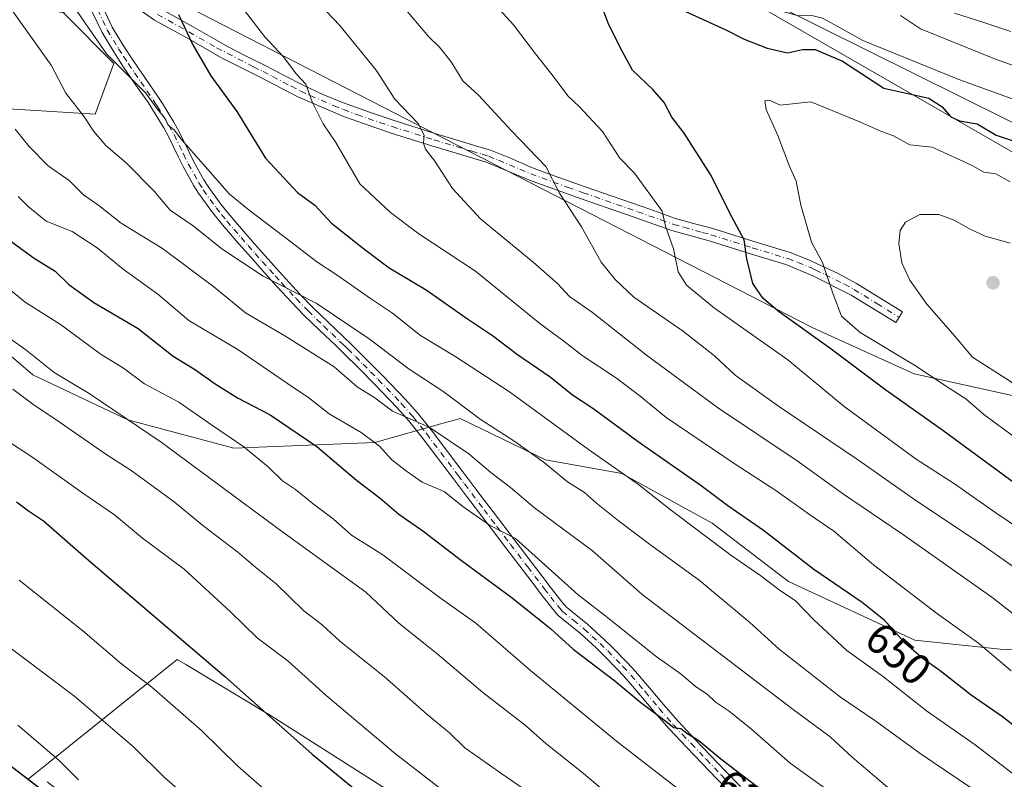
# Model space of a CAD drawing. Units: metres. Extents: x 627830 to 631283, y 4734243 to 4736620.
# Drawn here: x 628054 to 628279, y 4735608 to 4735782 of the extents above; entities that cross this region are included whole.
import ezdxf
from ezdxf.enums import TextEntityAlignment as Align

# ---------------------------------------------------------------- set-up
doc = ezdxf.new("R2010")
doc.units = ezdxf.units.M
doc.header["$MEASUREMENT"] = 0
doc.linetypes.add('DGN Style 4', pattern=[2.638475, 1.318413, -0.659207, 0.001648, -0.659207])
for name, color, linetype, lineweight in [('Arbolado forestal CxS', 92, 'Continuous', 0), ('Camino Cxs', 7, 'Continuous', 0), ('Camino eje', 30, 'DGN Style 4', 13), ('Cultivos leñosos CxS', 92, 'Continuous', 0), ('Curva de nivel maestra', 30, 'Continuous', 30), ('Curva de nivel normal', 30, 'Continuous', 0), ('Matorral CxS', 135, 'Continuous', 0), ('Municipio', 91, 'Continuous', 13), ('Municipio CxS', 4, 'Continuous', 0), ('Pastizal CxS', 92, 'Continuous', 0), ('Punto de cota en terreno', 7, 'Continuous', 0), ('Rótulo de curva de nivel directora', 7, 'Continuous', 0)]:
    doc.layers.add(name, color=color, linetype=linetype, lineweight=lineweight)
doc.styles.add('Style-Arial', font='txt')

# ---------------------------------------------------------------- blocks, each defined once
blk = doc.blocks.new('5PATER')
at = {"layer": 'Cultivos leñosos CxS', "linetype": 'Continuous', "lineweight": 0}
h = blk.add_hatch(color=51, dxfattribs=at)
edge = h.paths.add_edge_path()
edge.add_ellipse((0, 0), major_axis=(-0.11, -0.111), ratio=0.999422, start_angle=0, end_angle=360)
blk = doc.blocks.new('*U13')
at = {"layer": 'Camino Cxs', "color": 7, "linetype": 'Continuous', "lineweight": 0}
for points in [[(628220.4601, 4735600.8301, 624.9561), (628213.4801, 4735608.0901, 626.8705), (628206.5801, 4735615.2901, 626.6887), (628202.5201, 4735619.5701, 627.093), (628199.1801, 4735623.3901, 627.8115), (628195.9801, 4735627.2401, 627.8745), (628192.7701, 4735630.9601, 628.9673), (628190.9201, 4735632.9601, 629.334), (628187.4901, 4735636.4701, 628.6103), (628185.7501, 4735638.1401, 629.5401), (628182.1501, 4735641.4401, 630.4922), (628177.0901, 4735645.5401, 631.3648), (628175.8601, 4735646.9901, 630.7331), (628172.8001, 4735650.9101, 630.6397), (628172.0001, 4735651.9501, 630.5977), (628169.0001, 4735655.9001, 631.5195), (628165.0501, 4735661.0401, 631.4481), (628161.9901, 4735665.0801, 632.8223), (628156.0201, 4735672.9401, 634.8003), (628153.0301, 4735676.8701, 635.1275), (628145.7901, 4735686.4601, 635.8199), (628142.7501, 4735690.2601, 637.6664), (628140.0901, 4735693.2601, 638.5505), (628136.7201, 4735696.7801, 637.6501), (628134.8401, 4735698.7001, 638.1401), (628131.3601, 4735702.2201, 638.4835), (628127.8501, 4735705.7101, 639.2164), (628126.0001, 4735707.5001, 638.7231), (628122.3701, 4735710.9201, 640.2521), (628118.7501, 4735714.4301, 641.7897), (628115.9801, 4735717.3001, 640.7993), (628112.5701, 4735720.9701, 640.9576), (628109.8501, 4735723.9801, 641.9435), (628106.5401, 4735727.6701, 642.238), (628103.3101, 4735731.3501, 643.5312), (628100.0501, 4735735.1301, 645.4973), (628097.5501, 4735738.2201, 645.6469), (628094.5601, 4735742.4101, 646.8241), (628093.5201, 4735744.0301, 646.5757), (628091.0201, 4735748.5001, 646.6969), (628089.9101, 4735750.7701, 647.3136), (628087.7701, 4735755.2001, 646.5731), (628086.5901, 4735757.3301, 646.3366), (628084.0501, 4735761.5301, 647.409), (628083.0601, 4735763.0501, 646.9902), (628080.2201, 4735767.1301, 646.8361), (628077.3701, 4735771.2901, 646.2093), (628075.1201, 4735774.7601, 645.9405), (628072.4501, 4735779.1901, 645.8238), (628070.1901, 4735783.9401, 646.1378)], [(628072.6501, 4735784.9801, 646.2605), (628074.8001, 4735780.4601, 646.0736), (628077.3801, 4735776.1801, 646.0393), (628079.6001, 4735772.7801, 646.8893), (628082.4201, 4735768.6501, 647.2679), (628085.2701, 4735764.5401, 648.8567), (628086.3201, 4735762.9501, 649.2391), (628088.9001, 4735758.6701, 647.7459), (628090.1401, 4735756.4301, 647.6871), (628092.3101, 4735751.9401, 648.3345), (628093.3901, 4735749.7401, 647.6938), (628095.8201, 4735745.4001, 647.682), (628096.7801, 4735743.9001, 647.7834), (628099.6801, 4735739.8301, 647.9701), (628102.1001, 4735736.8501, 647.6827), (628105.3201, 4735733.1101, 644.826), (628108.5401, 4735729.4501, 643.3179), (628111.8401, 4735725.7601, 642.311), (628114.5401, 4735722.7801, 642.3666), (628117.9201, 4735719.1401, 642.1216), (628120.6401, 4735716.3201, 642.6968), (628124.2201, 4735712.8501, 641.6647), (628127.8401, 4735709.4301, 640.3302), (628129.7201, 4735707.6201, 640.4323), (628133.2501, 4735704.1001, 639.8218), (628136.7501, 4735700.5701, 639.0554), (628138.6401, 4735698.6401, 639.4173), (628142.0601, 4735695.0701, 640.5577), (628144.8001, 4735691.9801, 638.8179), (628147.9001, 4735688.1001, 636.4768), (628155.1601, 4735678.4901, 636.8857), (628158.1501, 4735674.5501, 636.346), (628164.1201, 4735666.7001, 634.3741), (628167.1801, 4735662.6601, 632.1159), (628171.1301, 4735657.5201, 633.4997), (628174.1301, 4735653.5701, 632.7955), (628174.9101, 4735652.5401, 632.7529), (628177.9301, 4735648.6801, 632.0036), (628178.9701, 4735647.4601, 631.255), (628183.8901, 4735643.4601, 630.5758), (628187.5801, 4735640.0901, 629.5154), (628189.3701, 4735638.3701, 630.0542), (628192.8601, 4735634.8001, 630.6845), (628194.7601, 4735632.7401, 631.3201), (628198.0201, 4735628.9601, 629.9624), (628201.2101, 4735625.1201, 629.1847), (628204.4901, 4735621.3701, 628.9193), (628208.5201, 4735617.1401, 627.9579), (628215.4001, 4735609.9401, 628.4303), (628218.8601, 4735606.3401, 627.7791)]]:
    blk.add_polyline3d(points, dxfattribs=at)

msp = doc.modelspace()

# ---------------------------------------------------------------- linework, layer by layer
at = {"layer": 'Arbolado forestal CxS', "color": 92, "linetype": 'Continuous', "lineweight": 0}
for points in [[(628516.0879, 4735614.0541, 713.5669), (628493.3601, 4735623.3521, 711.5773), (628475.7973, 4735630.5845, 709.9705), (628445.8376, 4735639.8827, 708.1939), (628434.4875, 4735646.6929, 708.1393), (628430.3407, 4735649.1811, 707.9967), (628407.6127, 4735657.4461, 706.0161), (628390.6363, 4735666.9527, 703.4768), (628388.7267, 4735671.4333, 702.5687), (628387.7381, 4735688.2479, 696.421), (628377.0415, 4735701.4409, 690.7444), (628350.0959, 4735712.2059, 688.1823), (628194.5817, 4735801.7631, 666.3416), (628076.6629, 4735866.6543, 657.6499), (627968.3943, 4735932.4853, 654.1928), (627876.1255, 4735990.9861, 651.7629), (627844.0159, 4736013.2665, 649.763), (627839.5868, 4736015.6978, 649.9456), (627837.1199, 4736148.8737, 596.1546)], [(627839.5868, 4736015.6978, 649.9456), (627844.0159, 4736013.2665, 649.763), (627876.1255, 4735990.9861, 651.7629), (627968.3943, 4735932.4853, 654.1928), (628076.6629, 4735866.6543, 657.6499), (628194.5817, 4735801.7631, 666.3416), (628350.0959, 4735712.2059, 688.1823), (628377.0415, 4735701.4409, 690.7444), (628387.7381, 4735688.2479, 696.421), (628388.7267, 4735671.4333, 702.5687), (628390.6363, 4735666.9527, 703.4768)], [(627968.3943, 4735932.4853, 654.1928), (628076.6629, 4735866.6543, 657.6499), (628194.5817, 4735801.7631, 666.3416), (628350.0959, 4735712.2059, 688.1823), (628377.0415, 4735701.4409, 690.7444), (628387.7381, 4735688.2479, 696.421), (628388.7267, 4735671.4333, 702.5687), (628390.6363, 4735666.9527, 703.4768), (628381.7851, 4735671.9093, 701.9158), (628349.7591, 4735679.1417, 696.3791), (628313.6005, 4735686.3731, 690.1662), (628291.9055, 4735693.6053, 686.4181), (628258.6965, 4735700.9527, 679.8563), (628235.5087, 4735711.5109, 676.9714), (628072.2785, 4735795.3335, 648.0177), (628063.5651, 4735783.7087, 644.3289), (628030.1653, 4735790.9739, 636.2579), (628012.7387, 4735804.0521, 635.2516), (627990.9563, 4735831.6611, 638.2572), (627972.9137, 4735852.3535, 640.6861), (627941.5827, 4735869.4429, 639.8173), (627907.3281, 4735881.1411, 635.4205)], [(628029.8225, 4735763.0431, 630.2763), (628070.8255, 4735760.4587, 641.093), (628075.1829, 4735772.0835, 644.9269), (628063.5651, 4735783.7087, 644.3289), (628072.2785, 4735795.3335, 648.0177), (628235.5087, 4735711.5109, 676.9714), (628258.6965, 4735700.9527, 679.8563), (628291.9055, 4735693.6053, 686.4181)], [(628390.6363, 4735666.9527, 703.4768), (628381.7851, 4735671.9093, 701.9158), (628349.7591, 4735679.1417, 696.3791), (628313.6005, 4735686.3731, 690.1662), (628291.9055, 4735693.6053, 686.4181), (628258.6965, 4735700.9527, 679.8563), (628235.5087, 4735711.5109, 676.9714), (628072.2785, 4735795.3335, 648.0177), (628063.5651, 4735783.7087, 644.3289)], [(628390.6363, 4735666.9527, 703.4768), (628381.7851, 4735671.9093, 701.9158), (628349.7591, 4735679.1417, 696.3791), (628313.6005, 4735686.3731, 690.1662), (628291.9055, 4735693.6053, 686.4181), (628258.6965, 4735700.9527, 679.8563), (628235.5087, 4735711.5109, 676.9714), (628072.2785, 4735795.3335, 648.0177), (628063.5651, 4735783.7087, 644.3289)], [(628063.5651, 4735783.7087, 644.3289), (628075.1829, 4735772.0835, 644.9269), (628070.8255, 4735760.4587, 641.093), (628029.8225, 4735763.0431, 630.2763), (628006.2645, 4735753.7073, 620.7986)], [(627844.1739, 4735768.0518, 583.5888), (627845.4121, 4735767.2263, 583.6428), (627861.3867, 4735764.1833, 585.8575), (627983.1385, 4735663.3857, 582.8704), (628055.4879, 4735608.0047, 582.3931)], [(628037.7817, 4735716.8379, 614.9732), (628056.5473, 4735700.7197, 613.6219), (628078.3681, 4735690.3837, 615.6525), (628102.6511, 4735683.9115, 620.0072), (628135.0289, 4735685.2351, 630.897), (628150.7131, 4735689.6393, 637.5233), (628152.9819, 4735690.2763, 638.6063), (628154.6113, 4735690.7339, 639.3864), (628174.1311, 4735681.2097, 641.1119), (628191.6939, 4735678.1105, 645.7421), (628212.3557, 4735666.7453, 647.7182), (628229.9185, 4735653.3151, 647.6178), (628258.8453, 4735639.8849, 651.6642), (628278.4741, 4735637.8187, 656.4996), (628298.1031, 4735636.7843, 662.2366)], [(628298.1031, 4735636.7843, 662.2366), (628278.4741, 4735637.8187, 656.4996), (628258.8453, 4735639.8849, 651.6642), (628229.9185, 4735653.3151, 647.6178), (628212.3557, 4735666.7453, 647.7182), (628191.6939, 4735678.1105, 645.7421), (628174.1311, 4735681.2097, 641.1119), (628154.6113, 4735690.7339, 639.3864), (628152.9819, 4735690.2763, 638.6063), (628150.7131, 4735689.6393, 637.5233), (628135.0289, 4735685.2351, 630.897), (628102.6511, 4735683.9115, 620.0072), (628078.3681, 4735690.3837, 615.6525), (628056.5473, 4735700.7197, 613.6219), (628037.7817, 4735716.8379, 614.9732)], [(628037.7817, 4735716.8379, 614.9732), (628056.5473, 4735700.7197, 613.6219), (628078.3681, 4735690.3837, 615.6525), (628102.6511, 4735683.9115, 620.0072), (628135.0289, 4735685.2351, 630.897), (628150.7131, 4735689.6393, 637.5233), (628152.9819, 4735690.2763, 638.6063), (628154.6113, 4735690.7339, 639.3864), (628174.1311, 4735681.2097, 641.1119), (628191.6939, 4735678.1105, 645.7421), (628212.3557, 4735666.7453, 647.7182), (628229.9185, 4735653.3151, 647.6178), (628258.8453, 4735639.8849, 651.6642), (628278.4741, 4735637.8187, 656.4996), (628298.1031, 4735636.7843, 662.2366)], [(628037.7817, 4735716.8379, 614.9732), (628056.5473, 4735700.7197, 613.6219), (628078.3681, 4735690.3837, 615.6525), (628102.6511, 4735683.9115, 620.0072), (628135.0289, 4735685.2351, 630.897), (628150.7131, 4735689.6393, 637.5233), (628152.9819, 4735690.2763, 638.6063), (628154.6113, 4735690.7339, 639.3864), (628174.1311, 4735681.2097, 641.1119), (628191.6939, 4735678.1105, 645.7421), (628212.3557, 4735666.7453, 647.7182), (628229.9185, 4735653.3151, 647.6178), (628258.8453, 4735639.8849, 651.6642), (628278.4741, 4735637.8187, 656.4996), (628298.1031, 4735636.7843, 662.2366)], [(628409.9065, 4735417.5247, 599.7164), (628382.3151, 4735452.4001, 608.6615), (628359.0803, 4735455.3063, 606.1245), (628344.5579, 4735442.2285, 598.898), (628307.9915, 4735467.2017, 599.2461), (628300.1967, 4735475.2947, 600.1326), (628304.3889, 4735487.4537, 604.6856), (628307.2581, 4735502.1257, 610.6294), (628303.2743, 4735510.2997, 612.6126), (628269.7717, 4735526.5079, 610.5141), (628234.9193, 4735552.6643, 609.5802), (628189.9019, 4735580.2737, 604.3608), (628143.4321, 4735602.0701, 602.8368), (628111.4837, 4735622.4145, 600.7874), (628091.6225, 4735634.3395, 599.1858), (628089.7019, 4735635.4927, 599.0497), (628055.4879, 4735608.0047, 582.3931), (627983.1385, 4735663.3857, 582.8704)], [(628468.8011, 4735399.3491, 606.4859), (628464.4431, 4735400.0113, 605.6735), (628441.8541, 4735398.6345, 598.9429), (628424.4283, 4735402.9937, 597.9769), (628409.9065, 4735417.5247, 599.7164), (628382.3151, 4735452.4001, 608.6615), (628359.0803, 4735455.3063, 606.1245), (628344.5579, 4735442.2285, 598.898), (628307.9915, 4735467.2017, 599.2461), (628300.1967, 4735475.2947, 600.1326), (628304.3889, 4735487.4537, 604.6856), (628307.2581, 4735502.1257, 610.6294), (628303.2743, 4735510.2997, 612.6126), (628269.7717, 4735526.5079, 610.5141), (628234.9193, 4735552.6643, 609.5802), (628189.9019, 4735580.2737, 604.3608), (628143.4321, 4735602.0701, 602.8368), (628111.4837, 4735622.4145, 600.7874), (628091.6225, 4735634.3395, 599.1858), (628089.7019, 4735635.4927, 599.0497), (628055.4879, 4735608.0047, 582.3931)]]:
    msp.add_polyline3d(points, dxfattribs=at)
at = {"layer": 'Camino Cxs', "color": 7, "linetype": 'Continuous', "lineweight": 0}
for points in [[(628085.8901, 4735784.6201, 650.2564), (628093.3201, 4735780.5101, 652.5126), (628097.6101, 4735778.0301, 653.2206), (628101.2301, 4735775.9901, 653.2991), (628105.6401, 4735773.7401, 654.4704), (628110.0301, 4735771.5401, 655.3144), (628114.3901, 4735769.2701, 656.1687), (628118.6001, 4735767.1001, 657.6684), (628123.0501, 4735765.0101, 658.0479), (628127.6101, 4735763.1601, 657.7601), (628133.7501, 4735760.9201, 660.6062), (628139.4501, 4735759.0001, 661.1092), (628148.7801, 4735756.0701, 661.8296), (628153.9001, 4735754.5201, 663.8723), (628158.6701, 4735753.1101, 664.9871), (628161.5601, 4735752.2101, 664.8308), (628166.1201, 4735750.3801, 664.9243), (628170.6501, 4735748.3901, 665.4538), (628171.5401, 4735748.0501, 665.5698), (628176.1701, 4735746.3701, 666.3928), (628183.2701, 4735743.8501, 668.2873), (628198.1101, 4735738.6701, 671.9658), (628204.0101, 4735736.6001, 672.7366), (628208.7001, 4735735.2701, 674.2632), (628212.5001, 4735734.2401, 674.9887), (628221.7201, 4735731.3401, 678.3052), (628230.2701, 4735728.7401, 681.867), (628234.7101, 4735726.9901, 682.7832), (628236.6501, 4735726.1001, 682.7378), (628241.1201, 4735724.0201, 683.0504), (628245.4901, 4735721.6601, 684.9251), (628256.0501, 4735715.1701, 687.296), (628254.5201, 4735712.6901, 686.0239), (628244.3001, 4735718.9801, 683.6179), (628235.4401, 4735723.4601, 681.6632), (628229.2901, 4735725.9901, 681.258), (628221.4401, 4735728.3801, 676.8808), (628211.6701, 4735731.4501, 674.1828), (628203.1401, 4735733.8201, 672.2747), (628192.5001, 4735737.5601, 669.9992), (628182.3001, 4735741.1001, 668.0781), (628170.4801, 4735745.3401, 665.0776), (628160.5801, 4735749.4701, 663.812), (628148.3101, 4735753.1701, 661.2739), (628138.5401, 4735756.2401, 660.8853), (628128.0601, 4735759.8801, 657.9091), (628117.3501, 4735764.4701, 656.586), (628108.7101, 4735768.9501, 654.381), (628099.8501, 4735773.4201, 652.5615), (628091.9001, 4735777.9801, 652.1282), (628084.4801, 4735782.0701, 648.9653), (628078.3901, 4735786.3001, 647.8654)], [(628085.8901, 4735784.6201, 650.2564), (628093.3201, 4735780.5101, 652.5126), (628097.6101, 4735778.0301, 653.2206), (628101.2301, 4735775.9901, 653.2991), (628105.6401, 4735773.7401, 654.4704), (628110.0301, 4735771.5401, 655.3144), (628114.3901, 4735769.2701, 656.1687), (628118.6001, 4735767.1001, 657.6684), (628123.0501, 4735765.0101, 658.0479), (628127.6101, 4735763.1601, 657.7601), (628133.7501, 4735760.9201, 660.6062), (628139.4501, 4735759.0001, 661.1092), (628148.7801, 4735756.0701, 661.8296), (628153.9001, 4735754.5201, 663.8723), (628158.6701, 4735753.1101, 664.9871), (628161.5601, 4735752.2101, 664.8308), (628166.1201, 4735750.3801, 664.9243), (628170.6501, 4735748.3901, 665.4538), (628171.5401, 4735748.0501, 665.5698), (628176.1701, 4735746.3701, 666.3928), (628183.2701, 4735743.8501, 668.2873), (628198.1101, 4735738.6701, 671.9658), (628204.0101, 4735736.6001, 672.7366), (628208.7001, 4735735.2701, 674.2632), (628212.5001, 4735734.2401, 674.9887), (628221.7201, 4735731.3401, 678.3052), (628230.2701, 4735728.7401, 681.867), (628234.7101, 4735726.9901, 682.7832), (628236.6501, 4735726.1001, 682.7378), (628241.1201, 4735724.0201, 683.0504), (628245.4901, 4735721.6601, 684.9251), (628256.0501, 4735715.1701, 687.296), (628254.5201, 4735712.6901, 686.0239), (628244.3001, 4735718.9801, 683.6179), (628235.4401, 4735723.4601, 681.6632), (628229.2901, 4735725.9901, 681.258), (628221.4401, 4735728.3801, 676.8808), (628211.6701, 4735731.4501, 674.1828), (628203.1401, 4735733.8201, 672.2747), (628192.5001, 4735737.5601, 669.9992), (628182.3001, 4735741.1001, 668.0781), (628170.4801, 4735745.3401, 665.0776), (628160.5801, 4735749.4701, 663.812), (628148.3101, 4735753.1701, 661.2739), (628138.5401, 4735756.2401, 660.8853), (628128.0601, 4735759.8801, 657.9091), (628117.3501, 4735764.4701, 656.586), (628108.7101, 4735768.9501, 654.381), (628099.8501, 4735773.4201, 652.5615), (628091.9001, 4735777.9801, 652.1282), (628084.4801, 4735782.0701, 648.9653), (628078.3901, 4735786.3001, 647.8654)], [(628220.4601, 4735600.8301, 624.9561), (628213.4801, 4735608.0901, 626.8705), (628206.5801, 4735615.2901, 626.6887), (628202.5201, 4735619.5701, 627.093), (628199.1801, 4735623.3901, 627.8115), (628195.9801, 4735627.2401, 627.8745), (628192.7701, 4735630.9601, 628.9673), (628190.9201, 4735632.9601, 629.334), (628187.4901, 4735636.4701, 628.6103), (628185.7501, 4735638.1401, 629.5401), (628182.1501, 4735641.4401, 630.4922), (628177.0901, 4735645.5401, 631.3648), (628175.8601, 4735646.9901, 630.7331), (628172.8001, 4735650.9101, 630.6397), (628172.0001, 4735651.9501, 630.5977), (628169.0001, 4735655.9001, 631.5195), (628165.0501, 4735661.0401, 631.4481), (628161.9901, 4735665.0801, 632.8223), (628156.0201, 4735672.9401, 634.8003), (628153.0301, 4735676.8701, 635.1275), (628145.7901, 4735686.4601, 635.8199), (628142.7501, 4735690.2601, 637.6664), (628140.0901, 4735693.2601, 638.5505), (628136.7201, 4735696.7801, 637.6501), (628134.8401, 4735698.7001, 638.1401), (628131.3601, 4735702.2201, 638.4835), (628127.8501, 4735705.7101, 639.2164), (628126.0001, 4735707.5001, 638.7231), (628122.3701, 4735710.9201, 640.2521), (628118.7501, 4735714.4301, 641.7897), (628115.9801, 4735717.3001, 640.7993), (628112.5701, 4735720.9701, 640.9576), (628109.8501, 4735723.9801, 641.9435), (628106.5401, 4735727.6701, 642.238), (628103.3101, 4735731.3501, 643.5312), (628100.0501, 4735735.1301, 645.4973), (628097.5501, 4735738.2201, 645.6469), (628094.5601, 4735742.4101, 646.8241), (628093.5201, 4735744.0301, 646.5757), (628091.0201, 4735748.5001, 646.6969), (628089.9101, 4735750.7701, 647.3136), (628087.7701, 4735755.2001, 646.5731), (628086.5901, 4735757.3301, 646.3366), (628084.0501, 4735761.5301, 647.409), (628083.0601, 4735763.0501, 646.9902), (628080.2201, 4735767.1301, 646.8361), (628077.3701, 4735771.2901, 646.2093), (628075.1201, 4735774.7601, 645.9405), (628072.4501, 4735779.1901, 645.8238), (628070.1901, 4735783.9401, 646.1378)], [(628072.6501, 4735784.9801, 646.2605), (628074.8001, 4735780.4601, 646.0736), (628077.3801, 4735776.1801, 646.0393), (628079.6001, 4735772.7801, 646.8893), (628082.4201, 4735768.6501, 647.2679), (628085.2701, 4735764.5401, 648.8567), (628086.3201, 4735762.9501, 649.2391), (628088.9001, 4735758.6701, 647.7459), (628090.1401, 4735756.4301, 647.6871), (628092.3101, 4735751.9401, 648.3345), (628093.3901, 4735749.7401, 647.6938), (628095.8201, 4735745.4001, 647.682), (628096.7801, 4735743.9001, 647.7834), (628099.6801, 4735739.8301, 647.9701), (628102.1001, 4735736.8501, 647.6827), (628105.3201, 4735733.1101, 644.826), (628108.5401, 4735729.4501, 643.3179), (628111.8401, 4735725.7601, 642.311), (628114.5401, 4735722.7801, 642.3666), (628117.9201, 4735719.1401, 642.1216), (628120.6401, 4735716.3201, 642.6968), (628124.2201, 4735712.8501, 641.6647), (628127.8401, 4735709.4301, 640.3302), (628129.7201, 4735707.6201, 640.4323), (628133.2501, 4735704.1001, 639.8218), (628136.7501, 4735700.5701, 639.0554), (628138.6401, 4735698.6401, 639.4173), (628142.0601, 4735695.0701, 640.5577), (628144.8001, 4735691.9801, 638.8179), (628147.9001, 4735688.1001, 636.4768), (628155.1601, 4735678.4901, 636.8857), (628158.1501, 4735674.5501, 636.346), (628164.1201, 4735666.7001, 634.3741), (628167.1801, 4735662.6601, 632.1159), (628171.1301, 4735657.5201, 633.4997), (628174.1301, 4735653.5701, 632.7955), (628174.9101, 4735652.5401, 632.7529), (628177.9301, 4735648.6801, 632.0036), (628178.9701, 4735647.4601, 631.255), (628183.8901, 4735643.4601, 630.5758), (628187.5801, 4735640.0901, 629.5154), (628189.3701, 4735638.3701, 630.0542), (628192.8601, 4735634.8001, 630.6845), (628194.7601, 4735632.7401, 631.3201), (628198.0201, 4735628.9601, 629.9624), (628201.2101, 4735625.1201, 629.1847), (628204.4901, 4735621.3701, 628.9193), (628208.5201, 4735617.1401, 627.9579), (628215.4001, 4735609.9401, 628.4303), (628218.8601, 4735606.3401, 627.7791)]]:
    msp.add_polyline3d(points, dxfattribs=at)
at = {"layer": 'Camino eje', "color": 30, "linetype": 'DGN Style 4', "lineweight": 13}
for points in [[(628071.4201, 4735784.4601, 646.1811), (628073.6251, 4735779.8251, 645.944), (628076.2501, 4735775.4701, 645.988), (628077.3751, 4735773.7351, 646.0691), (628078.4851, 4735772.0351, 646.4816), (628079.9101, 4735769.9551, 646.9181), (628081.3201, 4735767.8901, 647.0179), (628082.7401, 4735765.8501, 647.096), (628084.1651, 4735763.7951, 647.8909), (628084.6601, 4735763.0351, 648.1038), (628085.1851, 4735762.2401, 648.2592), (628086.4551, 4735760.1401, 647.8546), (628087.7451, 4735758.0001, 646.6925), (628088.9551, 4735755.8151, 647.1059), (628091.1101, 4735751.3551, 647.7347), (628092.2051, 4735749.1201, 646.8725), (628094.6701, 4735744.7151, 647.0744), (628095.6701, 4735743.1551, 647.253), (628098.6151, 4735739.0251, 646.7821), (628099.8651, 4735737.4801, 646.8147), (628101.0751, 4735735.9901, 646.4468), (628102.7051, 4735734.1001, 645.1817), (628104.3151, 4735732.2301, 643.869), (628105.9251, 4735730.4001, 643.4725), (628107.5401, 4735728.5601, 642.5157), (628109.1951, 4735726.7151, 642.2139), (628110.8451, 4735724.8701, 642.0536), (628112.1951, 4735723.3801, 641.552), (628113.5551, 4735721.8751, 641.5648), (628116.9501, 4735718.2201, 641.2522), (628119.6951, 4735715.3751, 642.0911), (628123.2951, 4735711.8851, 640.9073), (628125.1101, 4735710.1751, 640.1996), (628126.9201, 4735708.4651, 639.4218), (628127.8451, 4735707.5701, 639.1696), (628128.7851, 4735706.6651, 639.6404), (628130.5501, 4735704.9051, 639.7576), (628132.3051, 4735703.1601, 638.7666), (628134.0451, 4735701.4001, 638.6171), (628135.7951, 4735699.6351, 638.5177), (628137.6801, 4735697.7101, 637.9678), (628141.0751, 4735694.1651, 639.4186), (628143.7751, 4735691.1201, 638.2044), (628146.8451, 4735687.2801, 635.8242), (628154.0951, 4735677.6801, 635.9774), (628155.5901, 4735675.7151, 636.0251), (628160.0701, 4735669.8151, 634.6508), (628163.0551, 4735665.8901, 633.4294), (628166.1151, 4735661.8501, 631.7404), (628170.0651, 4735656.7101, 632.4308), (628173.4551, 4735652.2451, 631.4872), (628173.8551, 4735651.7251, 631.6039), (628175.3651, 4735649.7951, 631.6702), (628176.8951, 4735647.8351, 631.1137), (628177.4151, 4735647.2251, 631.0836), (628178.0301, 4735646.5001, 631.2733), (628180.5601, 4735644.4501, 631.1462), (628183.0201, 4735642.4501, 630.2293), (628184.8651, 4735640.7651, 630.1073), (628186.6651, 4735639.1151, 629.4042), (628188.4301, 4735637.4201, 629.1411), (628191.8901, 4735633.8801, 629.8682), (628193.7651, 4735631.8501, 630.076), (628197.0001, 4735628.1001, 628.6488), (628200.1951, 4735624.2551, 628.3952), (628203.5051, 4735620.4701, 627.8788), (628205.5351, 4735618.3301, 627.6655), (628207.5501, 4735616.2151, 627.0653), (628210.9901, 4735612.6151, 627.2939), (628214.4401, 4735609.0151, 627.5949), (628219.6601, 4735603.5851, 625.9808)], [(628085.1851, 4735783.3451, 649.5102), (628094.7551, 4735778.0051, 652.7858), (628098.7301, 4735775.7251, 652.8916), (628107.1751, 4735771.3451, 654.2489), (628109.3701, 4735770.2451, 654.8245), (628111.5501, 4735769.1101, 655.2547), (628115.8701, 4735766.8701, 656.4378), (628117.9751, 4735765.7851, 657.0562), (628120.2001, 4735764.7401, 657.2919), (628125.5551, 4735762.4451, 656.9547), (628127.8351, 4735761.5201, 657.6921), (628130.9051, 4735760.4001, 659.2934), (628136.1451, 4735758.5801, 660.484), (628138.9951, 4735757.6201, 660.5899), (628148.5451, 4735754.6201, 661.5784), (628151.1051, 4735753.8451, 662.7304), (628157.2401, 4735751.9951, 664.5316), (628159.6251, 4735751.2901, 664.4272), (628161.0701, 4735750.8401, 664.3152), (628163.3501, 4735749.9251, 664.1966), (628168.3001, 4735747.8601, 664.6784), (628170.7875, 4735746.7801, 665.1852), (628173.3251, 4735745.8551, 665.8368), (628179.2351, 4735743.7351, 667.0572), (628182.7851, 4735742.4751, 667.808), (628187.8851, 4735740.7051, 668.8856), (628195.3051, 4735738.1151, 670.9371), (628200.6251, 4735736.2451, 671.7725), (628203.5751, 4735735.2101, 672.5042), (628205.9201, 4735734.5451, 673.3002), (628210.1851, 4735733.3601, 674.2471), (628212.0851, 4735732.8451, 674.3871), (628221.5801, 4735729.8601, 677.5885), (628229.7801, 4735727.3651, 681.2459), (628232.0001, 4735726.4901, 682.1397), (628235.0751, 4735725.2251, 682.2812), (628236.0451, 4735724.7801, 682.1286), (628238.2801, 4735723.7401, 681.8363), (628242.7101, 4735721.5001, 682.8669), (628244.8951, 4735720.3201, 684.1203), (628250.1751, 4735717.0751, 684.6354), (628255.2851, 4735713.9301, 686.6049)]]:
    msp.add_polyline3d(points, dxfattribs=at)
at = {"layer": 'Curva de nivel maestra', "color": 30, "linetype": 'Continuous', "lineweight": 30, "flags": 128}
for points, elevation in [([(628201.79, 4735786.0701), (628215.55, 4735779.8301), (628219.71, 4735777.6601), (628224.98, 4735775.6001), (628229.65, 4735774.5801), (628233.12, 4735775.3301), (628236.04, 4735775.3401), (628242.24, 4735772.6201), (628251.77, 4735766.4101), (628262.07, 4735764.1201), (628265.13, 4735762.1701), (628267.16, 4735759.8801), (628269.14, 4735758.9601), (628273.18, 4735758.2901), (628277.5, 4735755.7001), (628282.77, 4735753.9101)], 675), ([(628089.96, 4735783.3501), (628093.23, 4735776.3801), (628097.36, 4735769.2601), (628103.38, 4735761.1201), (628109.95, 4735750.3901), (628117.27, 4735742.4901), (628121.27, 4735739.6501), (628125.04, 4735735.4701), (628132.39, 4735729.6801), (628138.32, 4735725.2801), (628146.78, 4735720.2201), (628156.3, 4735713.5401), (628162, 4735709.7801), (628167.74, 4735705.3601), (628175.2, 4735700.2901), (628180.32, 4735696.1501), (628185, 4735693.0901), (628195.38, 4735685.4601), (628209.89, 4735675.3501), (628216.01, 4735670.7501), (628224.14, 4735665.0901), (628235.73, 4735656.1801), (628246.76, 4735648.6201), (628251.76, 4735644.6101), (628256.52, 4735639.4001), (628260.75, 4735635.7001), (628264.68, 4735632.9601), (628271.76, 4735627.3801), (628278.96, 4735622.3801), (628291.13, 4735612.9601)], 650), ([(628284.36, 4735673.9701), (628265.28, 4735687.9501), (628252.25, 4735697.2101), (628239.37, 4735706.8101), (628227.85, 4735715.0601), (628224.1, 4735718.2401), (628221.69, 4735721.6801), (628220.35, 4735727.3201), (628219.73, 4735731.6501), (628216.95, 4735736.8301), (628212.01, 4735746.6901), (628205.98, 4735756.1101), (628203.13, 4735759.7601), (628201.34, 4735763.1601), (628198.76, 4735766.1501), (628194.08, 4735770.5801), (628191.28, 4735775.8001), (628188.54, 4735781.3301), (628187.11, 4735785.2801)], 675), ([(628051.29, 4735731.5501), (628056.88, 4735727.4401), (628061.68, 4735724.4601), (628064.86, 4735721.4601), (628070.54, 4735717.3201), (628080.7, 4735711.3801), (628088.78, 4735704.9801), (628093.88, 4735701.8901), (628098.38, 4735698.6701), (628103.54, 4735695.4901), (628110.97, 4735691.5901), (628121.67, 4735684.2601), (628130.79, 4735676.6001), (628136.22, 4735672.4701), (628140.48, 4735668.7601), (628146.02, 4735664.9401), (628154.88, 4735658.1701), (628166.51, 4735649.6001), (628175.35, 4735642.4901), (628180.47, 4735637.8601), (628190.05, 4735630.5601), (628196.04, 4735625.6301), (628201.55, 4735621.4901), (628203.56, 4735619.8901), (628205.18, 4735619.6601), (628206.57, 4735618.5701), (628209.34, 4735616.8701), (628214.36, 4735612.6701), (628222.73, 4735606.3901)], 625), ([(628052.83, 4735671.5901), (628055.58, 4735669.5401), (628058.99, 4735667.2801), (628068.77, 4735658.7301), (628100.55, 4735631.6501), (628120.61, 4735613.8001), (628138.26, 4735599.2201), (628153.36, 4735588.1701), (628165.6, 4735581.7401), (628185.68, 4735574.6901), (628199.2, 4735568.3301), (628203.24, 4735565.5201), (628206, 4735561.0101), (628213.57, 4735547.7801), (628223.32, 4735534.6701), (628230.64, 4735527.2501), (628245.18, 4735515.1201), (628263.8, 4735501.0801), (628283.02, 4735488.6701)], 600)]:
    msp.add_lwpolyline(points, dxfattribs=dict(at, elevation=elevation))
at = {"layer": 'Curva de nivel normal', "color": 30, "linetype": 'Continuous', "lineweight": 0, "flags": 128}
for points, elevation in [([(628298.72, 4735757.6701), (628268.95, 4735768.4001), (628246.93, 4735777.4001), (628241.04, 4735780.6801), (628237.7, 4735782.5301), (628235.22, 4735783.1001), (628232.1, 4735783.0401), (628225.96, 4735784.7901), (628215.06, 4735789.4001), (628208.17, 4735792.1201), (628204.09, 4735794.0401), (628200.4, 4735795.0201), (628196.11, 4735796.9201), (628189.37, 4735799.4301), (628182.46, 4735803.7601), (628175.8, 4735806.4001), (628165.34, 4735807.6801), (628160.97, 4735808.7401), (628154.15, 4735810.4401), (628146.6, 4735812.1301)], 670), ([(628157.22, 4735791.6201), (628166.84, 4735780.9601), (628171.86, 4735774.2901), (628175.64, 4735769.5901), (628179.34, 4735764.6201), (628181.92, 4735762.2001), (628187.26, 4735756.5201), (628191.24, 4735750.4101), (628194.6, 4735746.9601), (628200.88, 4735738.2801), (628201.71, 4735734.8301), (628203.52, 4735729.6101), (628204.57, 4735724.3501), (628206.49, 4735721.2501), (628212.9, 4735715.9901), (628229.74, 4735704.1501), (628242.66, 4735693.4301), (628259.14, 4735681.3801), (628267.99, 4735675.7201), (628277.44, 4735669.1201), (628292.74, 4735658.7801)], 670), ([(628064.69, 4735787.1101), (628073.46, 4735774.3401), (628082.39, 4735765.3401), (628085.06, 4735761.7101), (628086.85, 4735759.6001), (628087.61, 4735757.9301), (628088.98, 4735756.9301), (628090.68, 4735754.6401), (628101.65, 4735742.1101), (628106.19, 4735738.4801), (628116.06, 4735731.0101), (628121.71, 4735726.6201), (628126.39, 4735723.5801), (628133.99, 4735718.2301), (628139.07, 4735714.8801), (628145.5, 4735709.7601), (628153.61, 4735704.8601), (628165.86, 4735696.8101), (628184.01, 4735683.6201), (628195.45, 4735675.5901), (628202.76, 4735669.8201), (628216.67, 4735659.3701), (628223.51, 4735654.6701), (628228.06, 4735651.2301), (628231.4, 4735649.0101), (628235.7, 4735644.5401), (628243.29, 4735637.5401), (628251.66, 4735631.5101), (628261.57, 4735623.7201), (628272.7, 4735615.9201), (628282.8, 4735608.1901)], 645), ([(628051.3, 4735785.0501), (628060.8, 4735771.7201), (628064.12, 4735765.2801), (628068.22, 4735760.1301), (628070.52, 4735756.5401), (628073.29, 4735753.3301), (628077.97, 4735749.3401), (628084.36, 4735742.8401), (628088.03, 4735738.5101), (628093.36, 4735734.9001), (628099.94, 4735729.6001), (628109.38, 4735723.3601), (628121.56, 4735717.1801), (628133.71, 4735709.0001), (628142.88, 4735702.0301), (628150.58, 4735697.0201), (628159.16, 4735690.5801), (628167.11, 4735685.4701), (628173.96, 4735680.5901), (628179.22, 4735676.2201), (628183.13, 4735673.7601), (628185.84, 4735671.3001), (628190.86, 4735667.3101), (628198.04, 4735661.8701), (628209.4, 4735653.6501), (628221, 4735643.9301), (628227.74, 4735637.8701), (628241.83, 4735626.8101), (628249.68, 4735621.5101), (628260.31, 4735613.8001), (628271.6, 4735606.1001)], 640), ([(628105.32, 4735783.9501), (628109.76, 4735778.2001), (628114.04, 4735773.6301), (628116.93, 4735769.7101), (628119.21, 4735767.3501), (628120.63, 4735763.3301), (628123.14, 4735758.2801), (628126.04, 4735753.9901), (628131.55, 4735744.5101), (628138.63, 4735737.9201), (628145.12, 4735733.0701), (628158.13, 4735724.5001), (628172.89, 4735712.5101), (628178.38, 4735708.4201), (628182.55, 4735705.1801), (628190.46, 4735699.9901), (628195.84, 4735695.8501), (628201.8, 4735690.9301), (628217.62, 4735680.2301), (628226.96, 4735674.2401), (628234.73, 4735668.6801), (628240.27, 4735664.8801), (628249.4, 4735657.1801), (628263.8, 4735646.0701), (628273.46, 4735639.2401), (628280.97, 4735632.8901)], 655), ([(628300.08, 4735631.3201), (628276.54, 4735649.7201), (628256.01, 4735664.2301), (628242.47, 4735673.3701), (628231.85, 4735680.9801), (628213.64, 4735693.2501), (628197.32, 4735705.2001), (628184.97, 4735714.9801), (628179.67, 4735718.7001), (628176.9, 4735721.6901), (628171.33, 4735726.5901), (628159.27, 4735736.4901), (628152.81, 4735743.4401), (628148.74, 4735749.6901), (628146.61, 4735752.4601), (628146.14, 4735753.8101), (628146.35, 4735755.6501), (628144.92, 4735758.3201), (628139.63, 4735763.9401), (628135.28, 4735770.6001), (628126.95, 4735780.8101), (628123.89, 4735783.9901)], 660), ([(628142.22, 4735784.3101), (628147.42, 4735778.2001), (628149.87, 4735775.8601), (628152.51, 4735772.4601), (628155.16, 4735768.1201), (628158.83, 4735764.7801), (628166.36, 4735756.6501), (628174.22, 4735748.5001), (628177.39, 4735742.3401), (628182.4, 4735734.6801), (628186.93, 4735726.5501), (628190.11, 4735722.5801), (628194.42, 4735718.5001), (628205.84, 4735710.6301), (628212.94, 4735705.0601), (628217.66, 4735700.6801), (628227.61, 4735693.5201), (628245.69, 4735681.3201), (628259.3, 4735671.7701), (628273.48, 4735662.3601), (628293.56, 4735648.2401)], 665), ([(628268, 4735783.6401), (628274.94, 4735781.4401), (628280.86, 4735779.4401)], 660), ([(628301.24, 4735764.6401), (628277.37, 4735773.0701), (628260.13, 4735780.0601), (628255.6, 4735783.1101)], 665), ([(628225.54, 4735763.6801), (628224.5, 4735763.5301), (628224.75, 4735761.5301), (628227.46, 4735755.6001), (628230.07, 4735748.6901), (628231.64, 4735745.1501), (628232.74, 4735739.6401), (628235.18, 4735731.1501), (628237.7, 4735726.4601), (628240.12, 4735719.2201), (628242.08, 4735714.1601), (628246.33, 4735710.4701), (628259.18, 4735702.7501), (628265.9, 4735698.1701), (628270.58, 4735695.1901), (628274.69, 4735691.6401), (628290.84, 4735679.7801)], 680), ([(628280.76, 4735744.9901), (628277.42, 4735746.8401), (628274.66, 4735747.2201), (628271.85, 4735748.8001), (628262.81, 4735752.9501), (628257.74, 4735753.4701), (628253.96, 4735755.5101), (628251.22, 4735756.4901), (628246.44, 4735758.6601), (628235.05, 4735763.3301), (628227.98, 4735762.5801), (628225.54, 4735763.6801)], 680), ([(628052.5, 4735757.0501), (628055.74, 4735753.0801), (628060.08, 4735748.6701), (628064.9, 4735745.3001), (628068.17, 4735742.0001), (628071.7, 4735739.5501), (628076.84, 4735735.4701), (628086.32, 4735729.7201), (628098.07, 4735720.9201), (628105.37, 4735714.9301), (628114.38, 4735709.6601), (628125.67, 4735702.5401), (628130.93, 4735698.0001), (628135.01, 4735695.4201), (628139.07, 4735692.3601), (628147.45, 4735688.7401), (628156.54, 4735682.6201), (628161.6, 4735678.3701), (628166.13, 4735674.8801), (628171.65, 4735670.2701), (628184.95, 4735660.3701), (628196.25, 4735650.4101), (628230.65, 4735624.2601), (628239.48, 4735617.7601), (628244.49, 4735613.0701), (628252.69, 4735606.1601)], 635), ([(628053.23, 4735741.6401), (628055.49, 4735739.3001), (628059.64, 4735735.9901), (628065.6, 4735733.6101), (628071.33, 4735729.8401), (628077.31, 4735724.9701), (628085.26, 4735719.2201), (628092.36, 4735713.2001), (628103.61, 4735706.5601), (628114.96, 4735698.7601), (628119.86, 4735695.4801), (628124.53, 4735691.8201), (628131.86, 4735687.4901), (628136.05, 4735684.3401), (628138.92, 4735681.2101), (628142.3, 4735678.6301), (628145.87, 4735676.1001), (628150.9, 4735673.9801), (628155.18, 4735670.5801), (628161.29, 4735666.2401), (628167.27, 4735663.2201), (628181.67, 4735650.2801), (628188.36, 4735645.1101), (628199.56, 4735636.1701), (628205.25, 4735632.0901), (628208.55, 4735629.2601), (628211.2, 4735627.5301), (628213.1, 4735625.7401), (628216.29, 4735623.6601), (628221.45, 4735619.3901), (628230.29, 4735611.6901), (628247.69, 4735599.1401)], 630), ([(628260, 4735737.5101), (628256.73, 4735735.7301), (628255.48, 4735733.8301), (628255.17, 4735730.8401), (628255.9, 4735726.3701), (628257.7, 4735722.4001), (628261.61, 4735716.9001), (628267.58, 4735710.1401), (628272.1, 4735704.8001), (628280.84, 4735699.1901), (628293.89, 4735689.6101), (628300.86, 4735684.0101), (628318.38, 4735671.9901), (628330.4, 4735664.2301), (628350.97, 4735648.4701), (628361.44, 4735639.3901), (628381.62, 4735623.7101), (628398.31, 4735613.1301), (628408.69, 4735606.9901), (628425.7, 4735596.3701), (628463.24, 4735574.5801), (628477.42, 4735567.5801), (628490.67, 4735560.1701), (628504.92, 4735551.4201)], 685), ([(628280.77, 4735730.9501), (628274.99, 4735732.5401), (628271.41, 4735734.1701), (628267.87, 4735736.1501), (628264.41, 4735737.4901), (628260, 4735737.5101)], 685), ([(628050.64, 4735720.8301), (628054.84, 4735717.4201), (628062.94, 4735712.2301), (628072.23, 4735705.4201), (628077.36, 4735702.2501), (628082.2, 4735698.6901), (628090.05, 4735694.4301), (628097.53, 4735689.2301), (628104.98, 4735684.2201), (628110.58, 4735679.6301), (628113.8, 4735676.4201), (628116.81, 4735674.4301), (628120.86, 4735671.1501), (628125.42, 4735667.7101), (628129.69, 4735663.9801), (628136.85, 4735659.4801), (628149.79, 4735649.7401), (628158.18, 4735643.8001), (628170.7, 4735632.9801), (628190.46, 4735616.7401), (628216.21, 4735596.8301)], 620), ([(628048.02, 4735711.3201), (628054.95, 4735706.4301), (628061.49, 4735701.2601), (628069.48, 4735696.4301), (628086.03, 4735685.3201), (628113.59, 4735664.8801), (628132.97, 4735650.9301), (628140.5, 4735643.7901), (628149.26, 4735636.8401), (628159.75, 4735627.9001), (628169.48, 4735620.3901), (628174.26, 4735616.2001), (628182.41, 4735609.6901), (628190.04, 4735603.3201), (628199.95, 4735596.9001), (628208.16, 4735591.1001), (628214.5, 4735585.7801), (628223.21, 4735579.3201), (628232.33, 4735572.9401), (628238.49, 4735566.9401), (628247.28, 4735558.5601), (628273.66, 4735538.2701), (628289.38, 4735527.6601)], 615), ([(628052.01, 4735697.4201), (628056.54, 4735693.9701), (628062.58, 4735689.9901), (628073.07, 4735682.6901), (628079.37, 4735678.6601), (628088.99, 4735671.6101), (628095.58, 4735666.2001), (628103.6, 4735660.0501), (628107.7, 4735656.5601), (628112.36, 4735652.8101), (628118.74, 4735646.6201), (628122.96, 4735643.4201), (628127.02, 4735639.6401), (628137.2, 4735631.4801), (628147.05, 4735622.8301), (628152.14, 4735618.6401), (628155.64, 4735615.2301), (628164.13, 4735609.2601), (628183.02, 4735596.2301)], 610), ([(628047.8, 4735687.5101), (628056.55, 4735681.7401), (628068.03, 4735673.5901), (628075.31, 4735668.6601), (628081.75, 4735663.2701), (628091.3, 4735656.1901), (628101.94, 4735646.4101), (628108, 4735640.4601), (628115.06, 4735635.1601), (628123.85, 4735627.1801), (628139.72, 4735613.8501), (628155.98, 4735601.3201), (628163.25, 4735596.8701), (628175.23, 4735590.3301), (628192.24, 4735582.4601), (628204.8, 4735574.5601), (628211.55, 4735568.1601), (628215.68, 4735561.6301), (628222.83, 4735553.1101), (628237.55, 4735538.4301), (628250.94, 4735526.4001), (628272.71, 4735510.5801), (628304.22, 4735490.5801)], 605), ([(628053.43, 4735653.6501), (628068.04, 4735642.0201), (628076.99, 4735634.4101), (628083.85, 4735629.1001), (628095.22, 4735619.1701), (628103.58, 4735610.9801), (628115.32, 4735600.7701), (628134.35, 4735586.4701), (628151.36, 4735574.9701), (628159.18, 4735571.3901), (628172.41, 4735567.3801), (628180.94, 4735565.2401), (628190.44, 4735559.5001), (628197.84, 4735551.1501), (628204.12, 4735540.4001), (628209.4, 4735532.6801), (628221.06, 4735519.8401), (628238.77, 4735504.9001), (628256.37, 4735490.8101), (628274.69, 4735478.5401), (628286.47, 4735469.3001)], 595), ([(628041.32, 4735645.6101), (628066.22, 4735626.9701), (628079.8, 4735615.2601), (628086.69, 4735608.5101), (628091.51, 4735604.3201)], 590), ([(628053.16, 4735620.4001), (628062.54, 4735612.3701), (628067.04, 4735607.8901)], 585)]:
    msp.add_lwpolyline(points, dxfattribs=dict(at, elevation=elevation))
at = {"layer": 'Matorral CxS', "color": 135, "linetype": 'Continuous', "lineweight": 0, "extrusion": (-0.093514, -0.088013, 0.99172), "elevation": -474950.4926, "flags": 128}
msp.add_lwpolyline([(-3018022.9485, 3672382.9758), (-3017980.5301, 3672389.978), (-3017960.0508, 3672393.7461)], dxfattribs=at)
at = {"layer": 'Matorral CxS', "color": 135, "linetype": 'Continuous', "lineweight": 0}
msp.add_polyline3d([(628063.5651, 4735783.7087, 644.3289), (628075.1829, 4735772.0835, 644.9269), (628070.8255, 4735760.4587, 641.093), (628029.8225, 4735763.0431, 630.2763), (628006.2645, 4735753.7073, 620.7986), (627992.3367, 4735762.8823, 619.8591), (627968.1979, 4735777.6587, 616.7785), (627946.3361, 4735790.3249, 615.7618), (627920.8365, 4735809.0081, 616.5606), (627884.7889, 4735831.1115, 615.4824), (627871.5455, 4735852.5055, 617.5217), (627849.6837, 4735865.1717, 615.7848), (627842.3268, 4735867.7703, 614.7182), (627841.877, 4735892.0551, 621.3603), (627866.0693, 4735892.6925, 627.9467), (627872.4983, 4735890.8925, 629.1212), (627907.3281, 4735881.1411, 635.4205), (627941.5827, 4735869.4429, 639.8173), (627972.9137, 4735852.3535, 640.6861), (627990.9563, 4735831.6611, 638.2572), (628012.7387, 4735804.0521, 635.2516), (628030.1653, 4735790.9739, 636.2579)], close=True, dxfattribs=at)
for points in [[(628063.5651, 4735783.7087, 644.3289), (628075.1829, 4735772.0835, 644.9269), (628070.8255, 4735760.4587, 641.093), (628029.8225, 4735763.0431, 630.2763), (628006.2645, 4735753.7073, 620.7986)], [(628247.1319, 4735419.5824, 576.1385), (628278.4341, 4735442.7033, 587.3066), (628218.4049, 4735486.9437, 584.4199), (628106.3737, 4735569.5231, 583.7762), (628089.6167, 4735581.8749, 583.2923), (628055.4879, 4735608.0047, 582.3931), (628089.7019, 4735635.4927, 599.0497), (628091.6225, 4735634.3395, 599.1858), (628111.4837, 4735622.4145, 600.7874), (628143.4321, 4735602.0701, 602.8368), (628189.9019, 4735580.2737, 604.3608), (628234.9193, 4735552.6643, 609.5802), (628269.7717, 4735526.5079, 610.5141), (628303.2743, 4735510.2997, 612.6126), (628307.2581, 4735502.1257, 610.6294), (628304.3889, 4735487.4537, 604.6856), (628300.1967, 4735475.2947, 600.1326), (628307.9915, 4735467.2017, 599.2461), (628344.5579, 4735442.2285, 598.898), (628359.0803, 4735455.3063, 606.1245), (628382.3151, 4735452.4001, 608.6615), (628409.9065, 4735417.5247, 599.7164)], [(628468.8011, 4735399.3491, 606.4859), (628464.4431, 4735400.0113, 605.6735), (628441.8541, 4735398.6345, 598.9429), (628424.4283, 4735402.9937, 597.9769), (628409.9065, 4735417.5247, 599.7164), (628382.3151, 4735452.4001, 608.6615), (628359.0803, 4735455.3063, 606.1245), (628344.5579, 4735442.2285, 598.898), (628307.9915, 4735467.2017, 599.2461), (628300.1967, 4735475.2947, 600.1326), (628304.3889, 4735487.4537, 604.6856), (628307.2581, 4735502.1257, 610.6294), (628303.2743, 4735510.2997, 612.6126), (628269.7717, 4735526.5079, 610.5141), (628234.9193, 4735552.6643, 609.5802), (628189.9019, 4735580.2737, 604.3608), (628143.4321, 4735602.0701, 602.8368), (628111.4837, 4735622.4145, 600.7874), (628091.6225, 4735634.3395, 599.1858), (628089.7019, 4735635.4927, 599.0497), (628055.4879, 4735608.0047, 582.3931)]]:
    msp.add_polyline3d(points, dxfattribs=at)
at = {"layer": 'Municipio', "color": 91, "linetype": 'Continuous', "lineweight": 13, "flags": 128}
for points in [[(629322.467, 4734794.872), (629296.354, 4735143.209), (629132.321, 4735290.868), (629081.773, 4735330.334), (629027.013, 4735370.993), (629025.15, 4735372.286), (628969.596, 4735410.838), (628908.658, 4735448.2), (628835.92, 4735492.586), (628770.003, 4735531.379), (628709.926, 4735562.276), (628645.331, 4735589.271), (628572.296, 4735619.667), (628504.212, 4735650.539), (628376.316, 4735711.421), (628194.595, 4735801.664), (628076.68, 4735866.549), (627968.411, 4735932.38), (627876.139, 4735990.888), (627844.028, 4736013.161), (627839.5886, 4736015.5995)], [(629322.467, 4734794.872), (629296.354, 4735143.209), (629132.321, 4735290.868), (629081.773, 4735330.334), (629027.013, 4735370.993), (629025.15, 4735372.286), (628969.596, 4735410.838), (628908.658, 4735448.2), (628835.92, 4735492.586), (628770.003, 4735531.379), (628709.926, 4735562.276), (628645.331, 4735589.271), (628572.296, 4735619.667), (628504.212, 4735650.539), (628376.316, 4735711.421), (628194.595, 4735801.664), (628076.68, 4735866.549), (627968.411, 4735932.38), (627876.139, 4735990.888), (627844.028, 4736013.161), (627839.5886, 4736015.5995)], [(627843.942, 4735780.5734), (627845.793, 4735778.773), (627920.508, 4735715.954), (627983.157, 4735663.281), (628042.634, 4735617.753), (628089.63, 4735581.779), (628112.5, 4735564.921), (628278.446, 4735442.599), (628238.35, 4735412.981), (628208.825, 4735390.174), (628169.607, 4735386.505), (628144.865, 4735376.187), (628062.627, 4735341.888), (627896.938, 4735279.631), (627895.886, 4735279.244), (627870.263, 4735269.834), (627865.628, 4735268.132), (627864.454, 4735267.701), (627853.501, 4735264.5128)], [(627843.942, 4735780.5734), (627845.793, 4735778.773), (627920.508, 4735715.954), (627983.157, 4735663.281), (628042.634, 4735617.753), (628089.63, 4735581.779), (628112.5, 4735564.921), (628278.446, 4735442.599), (628238.35, 4735412.981), (628208.825, 4735390.174), (628169.607, 4735386.505), (628144.865, 4735376.187), (628062.627, 4735341.888), (627896.938, 4735279.631), (627895.886, 4735279.244), (627870.263, 4735269.834), (627865.628, 4735268.132), (627864.454, 4735267.701), (627853.501, 4735264.5128)]]:
    msp.add_lwpolyline(points, dxfattribs=at)
at = {"layer": 'Municipio CxS', "color": 4, "linetype": 'Continuous', "lineweight": 0, "flags": 128}
for points in [[(628504.212, 4735650.539), (628376.316, 4735711.421), (628194.595, 4735801.664), (628076.68, 4735866.549), (627968.411, 4735932.38), (627876.139, 4735990.888), (627844.028, 4736013.161), (627839.5886, 4736015.5995), (627829.58, 4736555.93), (628671.3179, 4736571.7451)], [(628238.35, 4735412.981), (628278.446, 4735442.599), (628112.5, 4735564.921), (628089.63, 4735581.779), (628042.634, 4735617.753), (627983.157, 4735663.281), (627920.508, 4735715.954), (627845.793, 4735778.773), (627843.942, 4735780.5734), (627839.5886, 4736015.5995), (627844.028, 4736013.161), (627876.139, 4735990.888), (627968.411, 4735932.38), (628076.68, 4735866.549), (628194.595, 4735801.664), (628376.316, 4735711.421), (628504.212, 4735650.539)]]:
    msp.add_lwpolyline(points, dxfattribs=at)
msp.add_lwpolyline([(627853.501, 4735264.5128), (627843.942, 4735780.5734), (627845.793, 4735778.773), (627920.508, 4735715.954), (627983.157, 4735663.281), (628042.634, 4735617.753), (628089.63, 4735581.779), (628112.5, 4735564.921), (628278.446, 4735442.599), (628238.35, 4735412.981), (628208.825, 4735390.174), (628169.607, 4735386.505), (628144.865, 4735376.187), (628062.627, 4735341.888), (627896.938, 4735279.631), (627895.886, 4735279.244), (627870.263, 4735269.834), (627865.628, 4735268.132), (627864.454, 4735267.701)], close=True, dxfattribs=at)
at = {"layer": 'Pastizal CxS', "color": 92, "linetype": 'Continuous', "lineweight": 0, "extrusion": (-0.093514, -0.088013, 0.99172), "elevation": -474950.4926, "flags": 128}
msp.add_lwpolyline([(-3018022.9485, 3672382.9758), (-3017980.5301, 3672389.978), (-3017960.0508, 3672393.7461)], dxfattribs=at)
at = {"layer": 'Pastizal CxS', "color": 92, "linetype": 'Continuous', "lineweight": 0}
msp.add_polyline3d([(628055.4879, 4735608.0047, 582.3931), (628089.6167, 4735581.8749, 583.2923), (628106.3737, 4735569.5231, 583.7762), (628098.6019, 4735546.2087, 574.0554), (628048.2023, 4735479.0123, 546.438), (628047.0545, 4735477.8645, 546.1843), (628042.4105, 4735480.8405, 545.8332), (627995.6039, 4735499.2669, 543.1597), (627888.8591, 4735561.4371, 535.7817), (627847.5356, 4735586.5669, 533.8743), (627844.1739, 4735768.0518, 583.5888), (627845.4121, 4735767.2263, 583.6428), (627861.3867, 4735764.1833, 585.8575), (627983.1385, 4735663.3857, 582.8704)], close=True, dxfattribs=at)
msp.add_polyline3d([(627844.1739, 4735768.0518, 583.5888), (627845.4121, 4735767.2263, 583.6428), (627861.3867, 4735764.1833, 585.8575), (627983.1385, 4735663.3857, 582.8704), (628055.4879, 4735608.0047, 582.3931)], dxfattribs=at)

# ---------------------------------------------------------------- block references
at = {"layer": 'Camino Cxs', "color": 7, "linetype": 'Continuous', "lineweight": 0}
msp.add_blockref('*U13', (0, 0), dxfattribs=at)
at = {"layer": 'Punto de cota en terreno', "color": 7, "linetype": 'Continuous', "lineweight": 0, "xscale": 10, "yscale": 10, "zscale": 10}
msp.add_blockref('5PATER', (628276.81, 4735721.84, 687.94), dxfattribs=at)

# ---------------------------------------------------------------- texts
at = {"layer": 'Rótulo de curva de nivel directora', "color": 7, "linetype": 'Continuous', "lineweight": 0, "style": 'Style-Arial'}
for s, rotation, p in [('650', 318.870115, (628255.0922, 4735636.7853)), ('625', 323.119141, (628220.9386, 4735603.3274))]:
    msp.add_text(s, height=7, rotation=rotation, dxfattribs=at).set_placement(p, align=Align.MIDDLE_CENTER)

doc.saveas('drawing.dxf')
